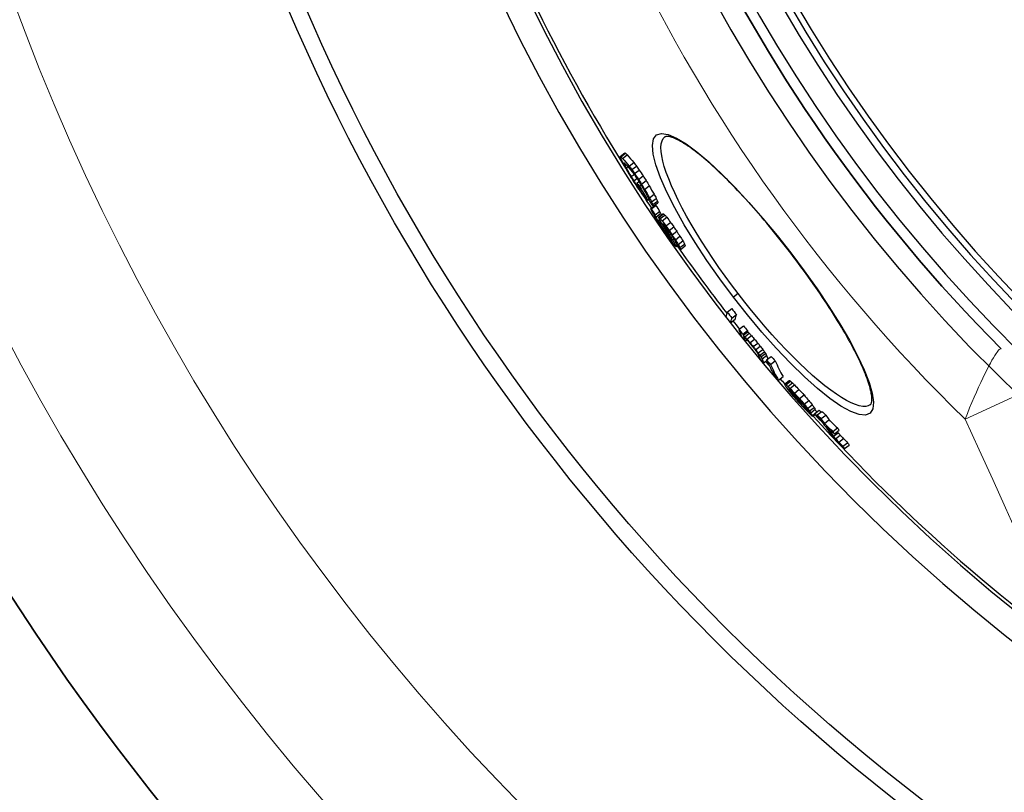
# Model space of a CAD drawing. Units: millimetres. Extents: x 3548 to 23642, y -2180 to 8499.
# Drawn here: x 19936 to 20262, y 1192 to 1448 of the extents above; entities that cross this region are included whole.
import ezdxf

# ---------------------------------------------------------------- set-up
doc = ezdxf.new("R2010")
doc.units = ezdxf.units.MM
doc.layers.add('Viditelná (ISO)', color=7, linetype='Continuous', lineweight=35)
doc.layers.add('Viditelná tenká (ISO)', color=7, linetype='Continuous', lineweight=18)

# ---------------------------------------------------------------- blocks, each defined once
blk = doc.blocks.new('A$C6C4B66A3')
at = {"layer": 'Viditelná (ISO)'}
for radius, start, end in [(524.86, 185.1115, 224.917), (833.81, 192.20524, 233.03437)]:
    blk.add_arc((101.69, 75), radius, start, end, dxfattribs=at)
at = {"layer": 'Viditelná tenká (ISO)'}
blk.add_line((-281.97, -318.89), (-263.43, -310.35), dxfattribs=at)
at = {"layer": 'Viditelná tenká (ISO)', "flags": 128}
for points in [[(-269.98, -295.6), (-270.11, -295.53), (-270.26, -295.55), (-270.44, -295.65), (-270.63, -295.8), (-270.85, -296.02), (-271.1, -296.31), (-271.38, -296.68), (-271.71, -297.16), (-272.1, -297.76), (-272.56, -298.5), (-273.06, -299.37), (-273.6, -300.35), (-274.17, -301.43), (-274.78, -302.61), (-275.42, -303.9), (-276.08, -305.27), (-276.77, -306.74), (-277.48, -308.29), (-278.21, -309.91), (-278.95, -311.61), (-279.7, -313.36), (-280.46, -315.17), (-281.22, -317.02), (-281.97, -318.89)], [(-281.97, -318.89), (-277.28, -329.11), (-272.8, -338.97), (-268.57, -348.34), (-264.59, -357.22), (-260.76, -365.86), (-257, -374.42), (-253.27, -383), (-249.54, -391.66), (-245.87, -400.28), (-242.33, -408.7), (-238.95, -416.85), (-235.7, -424.78), (-232.56, -432.57), (-229.48, -440.31), (-226.46, -448.03)]]:
    blk.add_lwpolyline(points, dxfattribs=at)
at = {"layer": 'Viditelná tenká (ISO)'}
for radius, start, end in [(744.51, 183.77289, 247.67716), (549.86, 185.1115, 225.7536), (791.81, 186.66608, 249.44523)]:
    blk.add_arc((101.69, 75), radius, start, end, dxfattribs=at)

msp = doc.modelspace()

# ---------------------------------------------------------------- linework, layer by layer
for p, q in [((20134.85, 1402.87), (20136.39, 1404.06)), ((20135.08, 1402.8), (20136.62, 1403.99)), ((20135.63, 1402.25), (20137.17, 1403.43)), ((20136.17, 1400.65), (20136.28, 1400.73)), ((20136.41, 1400.06), (20136.72, 1400.3)), ((20136.96, 1398.99), (20137.48, 1399.39)), ((20137.83, 1399.67), (20139.37, 1400.85)), ((20138.74, 1398.5), (20140.28, 1399.68)), ((20138.54, 1396.19), (20139.51, 1396.94)), ((20139.39, 1394.78), (20140.46, 1395.6)), ((20139.68, 1397.2), (20141.22, 1398.38)), ((20140.98, 1395.27), (20142.52, 1396.45)), ((20140.21, 1393.5), (20140.56, 1393.77)), ((20140.38, 1394.07), (20141.09, 1394.61)), ((20140.82, 1392.67), (20141.07, 1392.87)), ((20141.26, 1393.04), (20141.8, 1393.45)), ((20141.97, 1393.68), (20143.51, 1394.87)), ((20143, 1391.96), (20144.54, 1393.14)), ((20143.94, 1388.41), (20144.25, 1388.65)), ((20144.2, 1388.73), (20144.35, 1388.84)), ((20144.58, 1389.17), (20146.12, 1390.35)), ((20145.32, 1387.79), (20146.86, 1388.97)), ((20145, 1385.55), (20146.54, 1386.72)), ((20145.19, 1385.48), (20146.73, 1386.66)), ((20145.73, 1386.9), (20147.27, 1388.08)), ((20145.85, 1386.34), (20147.38, 1387.52)), ((20146.46, 1383.48), (20147.99, 1384.66)), ((20146.71, 1382.74), (20148.25, 1383.92)), ((20147.56, 1382.68), (20149.09, 1383.86)), ((20147.76, 1382.63), (20149.29, 1383.81)), ((20148.18, 1382.25), (20149.71, 1383.43)), ((20148.81, 1381.54), (20150.34, 1382.72)), ((20147.47, 1381.51), (20147.93, 1381.87)), ((20149.19, 1378.86), (20149.55, 1379.14)), ((20149.47, 1379.69), (20149.74, 1379.89)), ((20150.01, 1378.79), (20150.36, 1379.05)), ((20150.08, 1379.83), (20151.62, 1381.01)), ((20151.15, 1378.31), (20152.68, 1379.49)), ((20150.15, 1377.44), (20150.49, 1377.7)), ((20151, 1376.25), (20151.27, 1376.46)), ((20151.31, 1376.8), (20151.7, 1377.1)), ((20152.11, 1376.89), (20153.65, 1378.07)), ((20152.29, 1375.25), (20152.7, 1375.57)), ((20153.19, 1375.23), (20154.73, 1376.41)), ((20151.74, 1375.3), (20151.88, 1375.41)), ((20152.95, 1374.12), (20153.37, 1374.45)), ((20153.42, 1373.2), (20153.83, 1373.52)), ((20153.45, 1372.93), (20153.96, 1373.33)), ((20154.17, 1373.68), (20155.7, 1374.85)), ((20154.72, 1372.64), (20156.25, 1373.82)), ((20154.95, 1372.03), (20156.48, 1373.21)), ((20191.47, 1370.8), (20191.54, 1370.85)), ((20174.01, 1357.4), (20172.44, 1356.19)), ((20170.4, 1351.21), (20171.94, 1352.39)), ((20171.95, 1349.25), (20173.48, 1350.42)), ((20171.48, 1347.71), (20173, 1348.89)), ((20174.31, 1345.49), (20175.84, 1346.66)), ((20175.61, 1343.89), (20177.14, 1345.07)), ((20175.72, 1343.53), (20177.25, 1344.7)), ((20176.2, 1343.04), (20177.73, 1344.21)), ((20176.94, 1342.23), (20178.47, 1343.41)), ((20176.38, 1341.6), (20176.94, 1342.03)), ((20177.96, 1341.04), (20179.5, 1342.22)), ((20179.02, 1339.78), (20180.55, 1340.95)), ((20179.83, 1338.76), (20181.36, 1339.93)), ((20180.67, 1337.67), (20182.2, 1338.84)), ((20181.24, 1336.89), (20182.77, 1338.07)), ((20181.57, 1336.36), (20183.1, 1337.53)), ((20181.96, 1335.68), (20183.49, 1336.86)), ((20183.48, 1335.36), (20185.01, 1336.54)), ((20182.44, 1334.34), (20183.55, 1335.19)), ((20184.8, 1333.86), (20186.33, 1335.03)), ((20187.4, 1328.66), (20188.93, 1329.84)), ((20189.42, 1327.35), (20190.95, 1328.53)), ((20189.57, 1327.39), (20191.11, 1328.56)), ((20189.91, 1327.13), (20191.45, 1328.3)), ((20190.51, 1326.58), (20192.05, 1327.76)), ((20191.21, 1325.89), (20192.74, 1327.07)), ((20190.9, 1325.65), (20191, 1325.73)), ((20191.19, 1325.05), (20191.24, 1325.09)), ((20191.72, 1324.33), (20191.85, 1324.42)), ((20192.17, 1323.75), (20192.35, 1323.89)), ((20192.69, 1324.37), (20194.22, 1325.55)), ((20194.35, 1322.55), (20195.89, 1323.73)), ((20193.23, 1322.47), (20193.49, 1322.67)), ((20193.85, 1321.77), (20194.14, 1321.99)), ((20194.99, 1320.51), (20195.31, 1320.75)), ((20195.94, 1320.72), (20197.48, 1321.9)), ((20197.1, 1319.29), (20198.64, 1320.47)), ((20196.74, 1318.71), (20197.04, 1318.94)), ((20197.33, 1318.33), (20197.49, 1318.46)), ((20197.73, 1318.42), (20199.27, 1319.6)), ((20198.1, 1317.83), (20199.63, 1319.01)), ((20198.66, 1316.95), (20200.19, 1318.13)), ((20198.77, 1316.64), (20199.54, 1317.24)), ((20199.39, 1317.46), (20200.92, 1318.64)), ((20200.31, 1317.1), (20201.84, 1318.28)), ((20201.56, 1315.89), (20203.1, 1317.07)), ((20202.64, 1314.31), (20204.18, 1315.49)), ((20205.42, 1311.66), (20206.96, 1312.84)), ((20205.68, 1310.02), (20207.22, 1311.2)), ((20205.97, 1310.88), (20207.51, 1312.06)), ((20206.36, 1309.2), (20207.89, 1310.38)), ((20207.4, 1308.1), (20208.94, 1309.28)), ((20208.81, 1306.7), (20210.35, 1307.89)), ((20209.38, 1305.94), (20210.92, 1307.12))]:
    msp.add_line(p, q)
at = {"flags": 128}
for points in [[(20172.44, 1356.19), (20167.94, 1362.22), (20163.68, 1368.31), (20159.73, 1374.33), (20156.15, 1380.19), (20153.01, 1385.79), (20150.37, 1391.03), (20148.27, 1395.82), (20146.75, 1400.05), (20145.85, 1403.66), (20145.59, 1406.55), (20145.97, 1408.68), (20146.98, 1410.01), (20148.61, 1410.5), (20150.82, 1410.16), (20153.56, 1409), (20156.76, 1407.06), (20160.37, 1404.39), (20164.33, 1401.05), (20168.56, 1397.1), (20173.01, 1392.61), (20177.61, 1387.65), (20182.28, 1382.31), (20186.95, 1376.67), (20191.54, 1370.85)], [(20174.01, 1357.4), (20171.85, 1360.27), (20169.72, 1363.17), (20167.65, 1366.08), (20165.65, 1368.99), (20163.73, 1371.89), (20161.88, 1374.76), (20160.13, 1377.59), (20158.48, 1380.38), (20156.93, 1383.1), (20155.49, 1385.76), (20154.17, 1388.33), (20152.97, 1390.8), (20151.91, 1393.17), (20150.98, 1395.42), (20150.18, 1397.54), (20149.53, 1399.53), (20149.03, 1401.36), (20148.68, 1403.04), (20148.48, 1404.55), (20148.43, 1405.88), (20148.53, 1407.04), (20148.79, 1408.01), (20149.2, 1408.79), (20149.76, 1409.37)], [(20191.47, 1370.8), (20190.61, 1371.92), (20189.74, 1373.03), (20188.86, 1374.15), (20187.98, 1375.26), (20187.1, 1376.36), (20186.21, 1377.46), (20185.32, 1378.55), (20184.43, 1379.62), (20183.54, 1380.69), (20182.64, 1381.75), (20181.75, 1382.79), (20180.87, 1383.83), (20179.98, 1384.84), (20179.1, 1385.85), (20178.21, 1386.84), (20177.33, 1387.82), (20176.46, 1388.78), (20175.58, 1389.74), (20174.71, 1390.67), (20173.85, 1391.59), (20172.99, 1392.49), (20172.14, 1393.37), (20171.29, 1394.23), (20170.46, 1395.08), (20169.63, 1395.9), (20168.81, 1396.7), (20168, 1397.48), (20167.2, 1398.24), (20166.41, 1398.98), (20165.62, 1399.7), (20164.85, 1400.4), (20164.09, 1401.08), (20163.34, 1401.73), (20162.61, 1402.36), (20161.88, 1402.96), (20161.17, 1403.54), (20160.48, 1404.09), (20159.8, 1404.62), (20159.14, 1405.12), (20158.49, 1405.59), (20157.86, 1406.04), (20157.24, 1406.46), (20156.64, 1406.86), (20156.06, 1407.23), (20155.49, 1407.57), (20154.95, 1407.89), (20154.43, 1408.18), (20153.92, 1408.43), (20153.45, 1408.67), (20152.99, 1408.87), (20152.56, 1409.04), (20152.16, 1409.19), (20151.8, 1409.3), (20151.47, 1409.39), (20151.17, 1409.45), (20150.9, 1409.49), (20150.67, 1409.52), (20150.46, 1409.52), (20150.28, 1409.52), (20150.12, 1409.5), (20150, 1409.47), (20149.89, 1409.44), (20149.82, 1409.41), (20149.76, 1409.37)], [(20191.54, 1370.85), (20195.98, 1364.91), (20200.22, 1358.93), (20204.17, 1353.04), (20207.77, 1347.32), (20210.95, 1341.86), (20213.67, 1336.74), (20215.88, 1332.06), (20217.52, 1327.88), (20218.56, 1324.28), (20218.97, 1321.34), (20218.73, 1319.12), (20217.84, 1317.67), (20216.29, 1317.03), (20214.14, 1317.22), (20211.41, 1318.22), (20208.16, 1320.02), (20204.46, 1322.58), (20200.38, 1325.85), (20196.01, 1329.76), (20191.41, 1334.24), (20186.67, 1339.21), (20181.88, 1344.59), (20177.11, 1350.28), (20172.44, 1356.19)], [(20217.94, 1320.52), (20218.04, 1320.61), (20218.1, 1320.69), (20218.15, 1320.79), (20218.21, 1320.92), (20218.26, 1321.08), (20218.31, 1321.28), (20218.35, 1321.52), (20218.38, 1321.8), (20218.4, 1322.12), (20218.4, 1322.48), (20218.38, 1322.87), (20218.35, 1323.3), (20218.29, 1323.76), (20218.22, 1324.25), (20218.12, 1324.77), (20218, 1325.32), (20217.86, 1325.9), (20217.7, 1326.5), (20217.51, 1327.13), (20217.3, 1327.79), (20217.08, 1328.47), (20216.83, 1329.18), (20216.56, 1329.91), (20216.27, 1330.66), (20215.95, 1331.43), (20215.62, 1332.22), (20215.27, 1333.03), (20214.9, 1333.87), (20214.5, 1334.72), (20214.08, 1335.59), (20213.65, 1336.48), (20213.19, 1337.39), (20212.72, 1338.32), (20212.23, 1339.26), (20211.72, 1340.22), (20211.19, 1341.2), (20210.64, 1342.18), (20210.08, 1343.18), (20209.5, 1344.19), (20208.9, 1345.22), (20208.29, 1346.26), (20207.65, 1347.31), (20207.01, 1348.37), (20206.34, 1349.44), (20205.66, 1350.53), (20204.97, 1351.62), (20204.27, 1352.72), (20203.55, 1353.83), (20202.81, 1354.94), (20202.07, 1356.06), (20201.32, 1357.18), (20200.55, 1358.3), (20199.77, 1359.43), (20198.98, 1360.56), (20198.18, 1361.7), (20197.37, 1362.84), (20196.55, 1363.98), (20195.72, 1365.12), (20194.88, 1366.26), (20194.04, 1367.4), (20193.19, 1368.54), (20192.33, 1369.67), (20191.47, 1370.8)], [(20217.94, 1320.52), (20217.23, 1320.13), (20216.37, 1319.93), (20215.37, 1319.94), (20214.23, 1320.14), (20212.95, 1320.53), (20211.54, 1321.11), (20210.01, 1321.89), (20208.37, 1322.85), (20206.62, 1323.99), (20204.78, 1325.3), (20202.85, 1326.78), (20200.83, 1328.43), (20198.75, 1330.22), (20196.61, 1332.16), (20194.42, 1334.24), (20192.19, 1336.44), (20189.93, 1338.76), (20187.64, 1341.19), (20185.35, 1343.71), (20183.05, 1346.32), (20180.75, 1349), (20178.48, 1351.76), (20176.22, 1354.56), (20174.01, 1357.4)]]:
    msp.add_lwpolyline(points, dxfattribs=at)
for radius in [660.5, 654.97]:
    msp.add_circle((20633.01, 1709.6), radius)
for radius, start, end in [(595, 185.25557, 354.69618), (595, 185.25557, 354.69618), (586.54, 185.33162, 354.61943), (531.82, 185.882, 354.064), (521.32, 186.0009, 353.944), (513.29, 186.0951, 353.8489), (510.83, 186.1246, 353.8191), (508.84, 186.1487, 353.7948), (585.5, 186.85112, 212.04192), (441, 189.7917, 343.534), (585.5, 212.98616, 213.58335), (585.5, 215.06812, 217.78349), (585.5, 218.10052, 218.44249), (585.5, 219.79273, 219.98638), (585.5, 220.52957, 220.75174), (585.5, 222.14357, 248.99485)]:
    msp.add_arc((20633.01, 1709.6), radius, start, end)
for centre, major_axis, ratio, start_param, end_param in [((20682.76, 1829.85), (-552.51, -423.96), 0.103359, 0.072274, 0.075002), ((20690.92, 1810.27), (-549.68, -421.78), 0.214372, 6.179933, 6.183389), ((20684.57, 1772.14), (-528.37, -405.43), 0.514008, 6.162599, 6.165429), ((20667.58, 1824.82), (-539.49, -413.97), 0.357358, 0.04381, 0.047002), ((20654.62, 1810.12), (-523.77, -401.9), 0.530189, 0.021845, 0.031517), ((20682.76, 1829.85), (-550.98, -422.78), 0.103359, 0.07247, 0.075206), ((20667.58, 1824.81), (-537.95, -412.78), 0.357358, 0.043913, 0.047114), ((20654.62, 1810.1), (-522.22, -400.71), 0.530189, 0.021877, 0.031577), ((20671.12, 1739.71), (-504.56, -387.16), 0.724624, 6.157528, 6.160897), ((20659.18, 1721.21), (-487.99, -374.45), 0.847879, 6.160884, 6.167024), ((20689.12, 1823.49), (-554.21, -425.26), 0.019501, 6.196711, 6.198902), ((20690.03, 1786.23), (-538.36, -413.1), 0.402471, 6.168454, 6.170697), ((20672.04, 1825.27), (-542.92, -416.6), 0.313382, 0.049583, 0.052147), ((20674.91, 1743.74), (-508.89, -390.49), 0.690366, 6.158294, 6.160996), ((20655.84, 1808.52), (-524.03, -402.1), 0.530189, 0.022151, 0.031818), ((20659.92, 1720.28), (-487.96, -374.43), 0.847879, 6.161196, 6.167336), ((20642.36, 1789.83), (-506, -388.27), 0.683254, 0.005493, 0.008892), ((20630.79, 1758.75), (-483.86, -371.28), 0.849007, 6.256649, 6.259757), ((20642.36, 1789.81), (-504.45, -387.08), 0.683254, 0.005473, 0.008883), ((20630.8, 1758.73), (-482.31, -370.09), 0.849007, 6.256531, 6.25965), ((20647.61, 1710), (-474.94, -364.43), 0.936831, 6.171888, 6.175461), ((20645.48, 1707.96), (-472.41, -362.49), 0.952685, 6.174986, 6.177891), ((20635.58, 1707.43), (-465.44, -357.14), 0.996244, 6.188917, 6.192121), ((20640.74, 1783.14), (-502, -385.2), 0.716585, 0.000425, 0.003195), ((20628.6, 1744.06), (-475.88, -365.15), 0.907439, 6.242459, 6.245003), ((20627.56, 1725.48), (-466.58, -358.02), 0.972023, 6.219204, 6.223262), ((20631.74, 1711.49), (-463.38, -355.56), 0.999242, 6.19994, 6.202538), ((20636.49, 1706.24), (-464.14, -356.14), 0.996244, 6.188792, 6.192005), ((20627.56, 1725.48), (-465.04, -356.84), 0.972023, 6.218978, 6.22305), ((20636.49, 1706.24), (-462.61, -354.97), 0.996244, 6.188478, 6.191701), ((20632.05, 1711.09), (-464.48, -356.41), 0.999242, 6.199395, 6.201987), ((20629.98, 1722.29), (-468.19, -359.25), 0.972023, 6.216977, 6.221022), ((20641.48, 1768.15), (-496.51, -380.98), 0.767102, 6.266669, 6.268815), ((20659.49, 1803.73), (-524.75, -402.66), 0.530189, 0.025643, 0.029505), ((20661.68, 1718.13), (-487.89, -374.37), 0.847879, 6.167375, 6.173512), ((20661.28, 1801.31), (-525.05, -402.89), 0.530189, 0.020955, 0.0261), ((20646.55, 1775.32), (-503.34, -386.23), 0.716585, 6.275143, 6.277905), ((20647.92, 1704.84), (-471.69, -361.94), 0.952685, 6.173246, 6.176156), ((20662.43, 1717.21), (-487.84, -374.33), 0.847879, 6.167682, 6.177909), ((20651.35, 1705.22), (-474.07, -363.77), 0.936831, 6.17053, 6.17411), ((20664.25, 1714.86), (-487.63, -374.17), 0.847879, 6.162981, 6.169124), ((20664.99, 1713.94), (-487.55, -374.11), 0.847879, 6.163281, 6.169425), ((20651.34, 1705.22), (-472.54, -362.59), 0.936831, 6.170176, 6.173768), ((20664.97, 1713.93), (-486.01, -372.93), 0.847879, 6.162912, 6.169076), ((20662.52, 1799.72), (-525.28, -403.06), 0.530189, 0.020619, 0.030263), ((20681.35, 1735.84), (-509.03, -390.59), 0.690366, 6.163064, 6.165764), ((20684.65, 1817.66), (-548.58, -420.94), 0.240942, 0.067821, 0.069767), ((20663.56, 1715.83), (-487.76, -374.27), 0.847879, 6.174277, 6.178367), ((20698.76, 1775.48), (-539.11, -413.67), 0.402471, 6.1694, 6.171639), ((20679.15, 1729.82), (-504.61, -387.2), 0.724624, 6.163197, 6.166563), ((20679.14, 1729.81), (-503.07, -386.02), 0.724624, 6.162836, 6.166213), ((20695.21, 1759.05), (-527.54, -404.79), 0.514008, 6.165242, 6.168076), ((20696.01, 1813.4), (-554.49, -425.48), 0.093128, 0.061577, 0.064089), ((20701.63, 1798.85), (-551.73, -423.36), 0.196556, 6.202916, 6.206475), ((20646.97, 1708.47), (-473.62, -363.42), 0.944957, 6.19582, 6.200022), ((20677.4, 1812.25), (-541.19, -415.27), 0.357358, 0.055554, 0.058737), ((20695.23, 1759.06), (-529.08, -405.98), 0.514008, 6.165587, 6.168412), ((20703.22, 1795), (-551.02, -422.81), 0.214372, 6.178148, 6.181596), ((20696.01, 1813.4), (-552.96, -424.3), 0.093128, 0.061744, 0.064263), ((20646.96, 1708.47), (-472.09, -362.25), 0.944957, 6.195544, 6.199761), ((20703.22, 1794.99), (-549.49, -421.64), 0.214372, 6.177849, 6.181307), ((20682.17, 1748.93), (-515.96, -395.91), 0.634769, 6.190452, 6.194224), ((20658.39, 1718.97), (-486.34, -373.18), 0.860362, 6.195909, 6.19939), ((20700.32, 1809.55), (-555.68, -426.38), 0.017844, 0.066454, 0.068376), ((20697.02, 1773.78), (-537.2, -412.21), 0.427331, 6.194798, 6.197447), ((20662.42, 1721.22), (-489.97, -375.97), 0.834643, 6.194983, 6.197779), ((20646.04, 1709.7), (-473.83, -363.58), 0.944957, 6.205178, 6.210775), ((20697.95, 1810.96), (-554.72, -425.65), 0.093127, 0.072466, 0.074979), ((20699.4, 1770.69), (-537.27, -412.26), 0.427332, 6.185884, 6.189417), ((20683, 1809.3), (-543.82, -417.29), 0.327195, 0.056513, 0.059), ((20697.01, 1773.77), (-535.66, -411.03), 0.427331, 6.194623, 6.197196), ((20664.2, 1795.03), (-524.51, -402.47), 0.542495, 0.03722, 0.039873), ((20662.41, 1721.22), (-488.43, -374.79), 0.834643, 6.194711, 6.195808), ((20697.95, 1810.96), (-553.19, -424.48), 0.093127, 0.072663, 0.075183), ((20683, 1809.3), (-542.28, -416.11), 0.327195, 0.056659, 0.059153), ((20664.2, 1795.02), (-522.97, -401.29), 0.542495, 0.037306, 0.039966), ((20632.56, 1742.74), (-477.44, -366.36), 0.894899, 6.268465, 6.272424), ((20646.48, 1709.14), (-473.74, -363.52), 0.944957, 6.205385, 6.210983), ((20680.47, 1736.69), (-508.91, -390.5), 0.692783, 6.187299, 6.19023), ((20636.78, 1707.41), (-466.59, -358.03), 0.99132, 6.219664, 6.223287), ((20664.34, 1718.79), (-489.84, -375.87), 0.834643, 6.194523, 6.197319), ((20632.56, 1742.76), (-478.99, -367.54), 0.894899, 6.268534, 6.27248), ((20702.68, 1806.54), (-555.9, -426.56), 0.017844, 0.077468, 0.07939), ((20690.08, 1747.82), (-520.39, -399.31), 0.596958, 6.186133, 6.188449), ((20684.41, 1807.47), (-543.99, -417.42), 0.327195, 0.057332, 0.058575), ((20635.27, 1707.74), (-465.62, -357.28), 0.996528, 6.223326, 6.226262), ((20659.49, 1787.08), (-517.77, -397.3), 0.604248, 0.030763, 0.032822), ((20647.57, 1707.74), (-473.51, -363.33), 0.944957, 6.207298, 6.211498), ((20670.9, 1723.24), (-496.17, -380.72), 0.7891, 6.192152, 6.194272), ((20629.59, 1724.98), (-468.92, -359.81), 0.965243, 6.251404, 6.253964), ((20629.9, 1716.68), (-465.12, -356.9), 0.990384, 6.240374, 6.243569), ((20629.9, 1716.68), (-463.58, -355.72), 0.990384, 6.240228, 6.243433), ((20636.02, 1706.78), (-463.1, -355.35), 0.996528, 6.223717, 6.226668), ((20631.3, 1714.85), (-466.35, -357.85), 0.990384, 6.239086, 6.242273), ((20648.01, 1707.17), (-473.4, -363.25), 0.944957, 6.207502, 6.211703), ((20631.54, 1722.4), (-469.86, -360.54), 0.965243, 6.249275, 6.25183), ((20664.55, 1718.57), (-489.85, -375.88), 0.834643, 6.201334, 6.204129), ((20633.17, 1709.4), (-464.19, -356.01), 0.999986, 6.230049, 6.23231), ((20636.98, 1736.89), (-480.26, -368.52), 0.894899, 6.26513, 6.269066), ((20646.04, 1755.69), (-494.83, -379.7), 0.790521, 6.282504, 6.284948), ((20636.02, 1706.78), (-464.63, -356.53), 0.996528, 6.223897, 6.226839), ((20661.7, 1714.81), (-486.08, -372.98), 0.860362, 6.202381, 6.205863), ((20690.27, 1747.74), (-520.47, -399.37), 0.596959, 6.198267, 6.20058), ((20649.03, 1705.87), (-473.12, -363.04), 0.944957, 6.207973, 6.212176), ((20649.47, 1705.31), (-472.98, -362.93), 0.944957, 6.208173, 6.211677), ((20649.46, 1705.31), (-471.45, -361.76), 0.944957, 6.207939, 6.211455), ((20663.95, 1711.92), (-484.24, -371.57), 0.860362, 6.199632, 6.203127), ((20689.52, 1800.69), (-544.49, -417.8), 0.327195, 0.045024, 0.046886), ((20708.34, 1785.97), (-550.17, -422.16), 0.242548, 6.205924, 6.208129), ((20655.1, 1766.14), (-505.77, -388.09), 0.709376, 0.010022, 0.012995), ((20682.33, 1734.48), (-508.94, -390.53), 0.692783, 6.198329, 6.201257), ((20673.11, 1720.48), (-496.03, -380.62), 0.7891, 6.195832, 6.197952), ((20703.23, 1766.08), (-537.5, -412.44), 0.427332, 6.200109, 6.203637), ((20690.92, 1798.85), (-544.62, -417.9), 0.327195, 0.044607, 0.04771), ((20663.97, 1711.92), (-485.78, -372.75), 0.860362, 6.199884, 6.203368), ((20704.79, 1764.01), (-537.49, -412.43), 0.427331, 6.190634, 6.1924), ((20710.59, 1792.96), (-554.88, -425.77), 0.121644, 6.210682, 6.213399), ((20710.79, 1792.65), (-554.87, -425.76), 0.121645, 6.198728, 6.200088), ((20648.68, 1706.34), (-473.23, -363.12), 0.944957, 6.216208, 6.220408), ((20698.18, 1747.92), (-525.47, -403.21), 0.551221, 6.189191, 6.192375), ((20711, 1776.31), (-547.32, -419.97), 0.295609, 6.192854, 6.195927), ((20698.17, 1747.91), (-523.93, -402.03), 0.551221, 6.188919, 6.192112), ((20711, 1776.3), (-545.79, -418.8), 0.295609, 6.192598, 6.19568), ((20709.03, 1798.43), (-556.38, -426.93), 0.017844, 0.076485, 0.078406), ((20726.85, 1774.92), (-556.62, -427.11), 0.046552, 6.20364, 6.232207), ((20632.33, 1710.83), (-465.48, -357.17), 0.998916, 0.008592, 0.012853), ((20631.85, 1711.45), (-464.44, -356.38), 0.998916, 0.008345, 0.012616), ((20631.86, 1711.45), (-462.91, -355.2), 0.998916, 0.008371, 0.012656), ((20728.37, 1772.94), (-555.08, -425.92), 0.046552, 6.20345, 6.232098), ((20728.37, 1772.94), (-556.6, -427.1), 0.046552, 6.203669, 6.232237), ((20631.09, 1716.6), (-465.39, -357.11), 0.985734, 0.028286, 0.031839), ((20631.09, 1716.6), (-466.92, -358.28), 0.985734, 0.028201, 0.031742), ((20731.5, 1763.07), (-553.63, -424.82), 0.168313, 6.215806, 6.235351), ((20632.25, 1715.07), (-467.55, -358.76), 0.985734, 0.02879, 0.032327), ((20732.76, 1761.45), (-553.59, -424.79), 0.168313, 6.215895, 6.218951), ((20682.49, 1764.63), (-523.56, -401.74), 0.569383, 0.068132, 0.069941), ((20732.75, 1761.45), (-553.58, -424.78), 0.168313, 6.221395, 6.235443), ((20683.04, 1763.89), (-523.58, -401.76), 0.569383, 0.066438, 0.068247), ((20662.56, 1753.36), (-505.34, -387.76), 0.720082, 0.064246, 0.066625), ((20732.75, 1761.45), (-552.06, -423.61), 0.168313, 6.215711, 6.218776), ((20682.48, 1764.62), (-522.02, -400.56), 0.569383, 0.068326, 0.070141), ((20662.55, 1753.34), (-503.8, -386.58), 0.720082, 0.064432, 0.066819), ((20637.41, 1730.7), (-476.52, -365.65), 0.913457, 0.050825, 0.053693), ((20663.1, 1752.65), (-505.37, -387.79), 0.720082, 0.062931, 0.065309), ((20637.41, 1730.71), (-478.06, -366.83), 0.913457, 0.050674, 0.053532), ((20637.76, 1730.25), (-478.13, -366.88), 0.913457, 0.050135, 0.052993), ((20631.09, 1716.6), (-466.92, -358.28), 0.985734, 0.038117, 0.040951), ((20635.58, 1707.28), (-465.1, -356.88), 0.996733, 0.020999, 0.023934), ((20639.24, 1705.46), (-466.35, -357.84), 0.987386, 0.017144, 0.019391), ((20631.09, 1716.6), (-465.39, -357.1), 0.985734, 0.03824, 0.041083), ((20639.24, 1705.46), (-464.82, -356.67), 0.987386, 0.017205, 0.019459), ((20658.32, 1704.7), (-476.38, -365.54), 0.909532, 6.281416, 6.283935), ((20647.93, 1704.44), (-471.38, -361.7), 0.954445, 0.007421, 0.008995), ((20676.73, 1710.23), (-492.34, -377.79), 0.809905, 6.26759, 6.269509), ((20658.34, 1704.7), (-477.91, -366.72), 0.909532, 6.281406, 6.283916), ((20730.12, 1743.8), (-542.87, -416.56), 0.354616, 6.230659, 6.233831), ((20737.21, 1755.61), (-553.33, -424.59), 0.168313, 6.224157, 6.235766), ((20677.4, 1709.38), (-492.22, -377.7), 0.809905, 6.268273, 6.270193), ((20722.82, 1734.2), (-533.33, -409.24), 0.465858, 6.236925, 6.238924), ((20731.26, 1742.33), (-542.77, -416.48), 0.354618, 6.231424, 6.234597), ((20677.38, 1709.38), (-490.68, -376.51), 0.809905, 6.268246, 6.270172), ((20722.81, 1734.2), (-531.79, -408.06), 0.465858, 6.236806, 6.238811), ((20731.25, 1742.32), (-541.24, -415.31), 0.354618, 6.231288, 6.23447), ((20738.45, 1753.98), (-551.72, -423.35), 0.168313, 6.224085, 6.234194), ((20631.92, 1724.02), (-469.34, -360.14), 0.958468, 0.062382, 0.065911), ((20632.25, 1715.07), (-467.54, -358.76), 0.985734, 0.04507, 0.048609), ((20738.45, 1753.98), (-553.25, -424.52), 0.168313, 6.224244, 6.235855), ((20631.92, 1724.02), (-470.87, -361.31), 0.958468, 0.062189, 0.065707), ((20737.76, 1743.4), (-547.27, -419.93), 0.285201, 6.213471, 6.24251), ((20738.95, 1741.84), (-547.16, -419.85), 0.285201, 6.213615, 6.24266), ((20738.95, 1741.84), (-545.62, -418.67), 0.285201, 6.21343, 6.242556), ((20634.83, 1720.17), (-471.77, -362), 0.958468, 0.0636, 0.067111), ((20742.59, 1754.21), (-555.89, -426.55), 0.036153, 0.074901, 0.077614), ((20743.2, 1739.85), (-548.64, -420.99), 0.254517, 6.227072, 6.230819), ((20717.74, 1759.88), (-543.54, -417.07), 0.348301, 0.090601, 0.092346), ((20719.55, 1721.31), (-524.23, -402.25), 0.548766, 6.256923, 6.26084), ((20695.12, 1757.01), (-528.02, -405.17), 0.526025, 0.095838, 0.098121), ((20664.35, 1746.93), (-503.61, -386.44), 0.733569, 0.096849, 0.098939), ((20742.59, 1754.21), (-554.36, -425.37), 0.036153, 0.07511, 0.07783), ((20717.73, 1759.87), (-542, -415.89), 0.348301, 0.090861, 0.092612), ((20695.11, 1757), (-526.48, -403.99), 0.526025, 0.096119, 0.098409), ((20664.34, 1746.92), (-502.07, -385.25), 0.733569, 0.09714, 0.099236), ((20649.41, 1738.87), (-488.53, -374.86), 0.83221, 0.095176, 0.099314), ((20687.01, 1708.82), (-497.59, -381.81), 0.767156, 0.003734, 0.006756), ((20743.82, 1752.56), (-555.78, -426.46), 0.036157, 0.075701, 0.077058), ((20197.62, 1330.76), (16, -26.48), 0.271598, 4.735777, 4.741407), ((20718.86, 1758.33), (-543.46, -417.01), 0.348298, 0.091172, 0.093791), ((20639.01, 1728.42), (-478.3, -367.01), 0.913448, 0.084984, 0.09956), ((20735.01, 1729), (-537.77, -412.65), 0.406955, 6.24355, 6.244807), ((20639.36, 1727.94), (-478.35, -367.05), 0.913448, 0.084457, 0.103198), ((20703.81, 1712.85), (-509.97, -391.31), 0.670291, 6.272977, 6.275066), ((20649.42, 1738.89), (-490.07, -376.04), 0.83221, 0.094887, 0.099012), ((20681.07, 1751.96), (-516.72, -396.49), 0.628447, 0.098619, 0.100063), ((20654.18, 1703.82), (-474.78, -364.31), 0.929846, 0.034636, 0.036628), ((20687.74, 1707.88), (-497.44, -381.7), 0.767159, 0.00487, 0.006382), ((20657.17, 1742.33), (-496.8, -381.21), 0.784383, 0.097465, 0.100225), ((20640.04, 1705.43), (-466.98, -358.33), 0.984086, 0.052276, 0.054849), ((20654.58, 1703.3), (-474.65, -364.21), 0.929844, 0.035271, 0.03826), ((20631.78, 1720.94), (-469.5, -360.26), 0.968783, 0.082624, 0.086925), ((20632, 1720.65), (-469.59, -360.33), 0.968783, 0.082512, 0.086811), ((20631.78, 1720.93), (-467.97, -359.09), 0.968783, 0.082884, 0.087199), ((20638.49, 1705.13), (-463.54, -355.69), 0.991479, 0.057251, 0.061441), ((20631.75, 1712.54), (-465.72, -357.36), 0.995863, 0.072656, 0.074911), ((20634.53, 1708.06), (-464.92, -356.75), 0.998596, 0.063714, 0.065314), ((20631.82, 1715.61), (-467.33, -358.6), 0.98573, 0.079024, 0.081954), ((20633.48, 1718.7), (-470.1, -360.72), 0.968783, 0.082993, 0.087289), ((20638.49, 1705.13), (-465.08, -356.86), 0.991479, 0.057057, 0.061232), ((20641.14, 1704.01), (-466.2, -357.73), 0.984086, 0.053555, 0.056132), ((20650.79, 1733.22), (-488.46, -374.81), 0.845128, 0.096154, 0.100964), ((20676.89, 1701.23), (-486.69, -373.45), 0.840086, 0.016451, 0.018936), ((20671.26, 1700.12), (-482.52, -370.25), 0.868686, 0.022042, 0.025516), ((20739.97, 1722.58), (-537.11, -412.14), 0.406955, 6.240676, 6.241934), ((20671.24, 1700.12), (-480.98, -369.07), 0.868686, 0.022138, 0.025622), ((20717.41, 1709.52), (-514.5, -394.79), 0.612477, 6.26516, 6.267863), ((20651.27, 1732.56), (-488.48, -374.82), 0.845128, 0.09664, 0.101451), ((20700.97, 1748.97), (-527.72, -404.94), 0.526025, 0.098455, 0.10074), ((20717.42, 1709.51), (-516.04, -395.97), 0.612477, 6.265185, 6.267879), ((20639.88, 1727.21), (-478.41, -367.09), 0.913448, 0.099974, 0.103446), ((20752.87, 1738.77), (-553.86, -424.99), 0.103449, 6.218903, 6.22083), ((20686.23, 1744.88), (-516.54, -396.36), 0.628449, 0.100841, 0.103731), ((20741.08, 1721.11), (-536.92, -411.99), 0.406955, 6.242138, 6.244655), ((20725.46, 1749.3), (-542.92, -416.59), 0.348298, 0.092422, 0.095044), ((20753.41, 1733.53), (-551.3, -423.03), 0.17809, 6.224795, 6.227321), ((20741.07, 1721.11), (-535.38, -410.81), 0.406955, 6.242041, 6.244565), ((20650.36, 1738.66), (-490.61, -376.46), 0.827819, 0.116727, 0.122156), ((20727.09, 1708.97), (-521.44, -400.11), 0.560996, 6.254319, 6.256909), ((20639.87, 1727.2), (-476.87, -365.92), 0.913448, 0.10187, 0.103772), ((20753.41, 1733.53), (-549.76, -421.85), 0.17809, 6.224641, 6.224951), ((20649.34, 1740), (-490.5, -376.37), 0.827819, 0.121735, 0.125131), ((20728.71, 1706.94), (-521.16, -399.9), 0.560996, 6.249553, 6.254737), ((20650.36, 1738.65), (-489.07, -375.28), 0.827819, 0.117086, 0.118762), ((20649.33, 1739.98), (-488.96, -375.19), 0.827819, 0.122109, 0.125516), ((20729.69, 1705.66), (-519.4, -398.55), 0.560996, 6.249745, 6.254947), ((20650.86, 1737.98), (-490.65, -376.49), 0.827819, 0.116938, 0.122367), ((20729.71, 1705.65), (-520.95, -399.74), 0.560996, 6.249812, 6.254999), ((20728.61, 1706.86), (-521.05, -399.82), 0.560996, 6.257329, 6.27029), ((20650.31, 1738.61), (-490.55, -376.41), 0.827819, 0.125551, 0.133026), ((20729.6, 1705.58), (-520.85, -399.66), 0.560996, 6.257592, 6.269262), ((20650.81, 1737.93), (-490.58, -376.44), 0.827819, 0.125762, 0.133236), ((20650.3, 1738.59), (-489.01, -375.23), 0.827819, 0.125938, 0.133437), ((20672.62, 1698.43), (-482.15, -369.96), 0.867856, 0.042945, 0.046066), ((20731.86, 1702.8), (-520.45, -399.35), 0.560996, 6.255575, 6.258171), ((20729.59, 1705.58), (-519.3, -398.47), 0.560996, 6.267883, 6.269252), ((20731.84, 1702.81), (-518.9, -398.16), 0.560996, 6.255527, 6.25813), ((20690.21, 1698.09), (-491.02, -376.77), 0.790161, 0.026402, 0.028573), ((20633.08, 1709.52), (-462.69, -354.97), 0.999998, 0.099391, 0.101997), ((20690.23, 1698.08), (-492.57, -377.96), 0.790161, 0.026288, 0.028452), ((20633.07, 1709.52), (-464.21, -356.43), 0.999998, 0.097516, 0.100113), ((20633.08, 1709.52), (-464.13, -356.27), 0.999998, 0.098808, 0.101405), ((20633.21, 1720.31), (-470.53, -361.05), 0.964443, 0.117656, 0.119898), ((20638.36, 1726.03), (-476.83, -365.88), 0.923341, 0.125052, 0.128619), ((20640.69, 1726.91), (-478.85, -367.44), 0.910216, 0.126123, 0.130359), ((20638.36, 1726.03), (-475.29, -364.7), 0.923341, 0.125449, 0.129027), ((20731.25, 1703.18), (-518.8, -398.09), 0.560996, 6.273641, 6.276244), ((20731.27, 1703.18), (-520.35, -399.28), 0.560996, 6.273636, 6.276231)]:
    msp.add_ellipse(centre, major_axis=major_axis, ratio=ratio, start_param=start_param, end_param=end_param)

# ---------------------------------------------------------------- block references
msp.add_blockref('A$C6C4B66A3', (20531.32, 1634.6))

doc.saveas('drawing.dxf')
